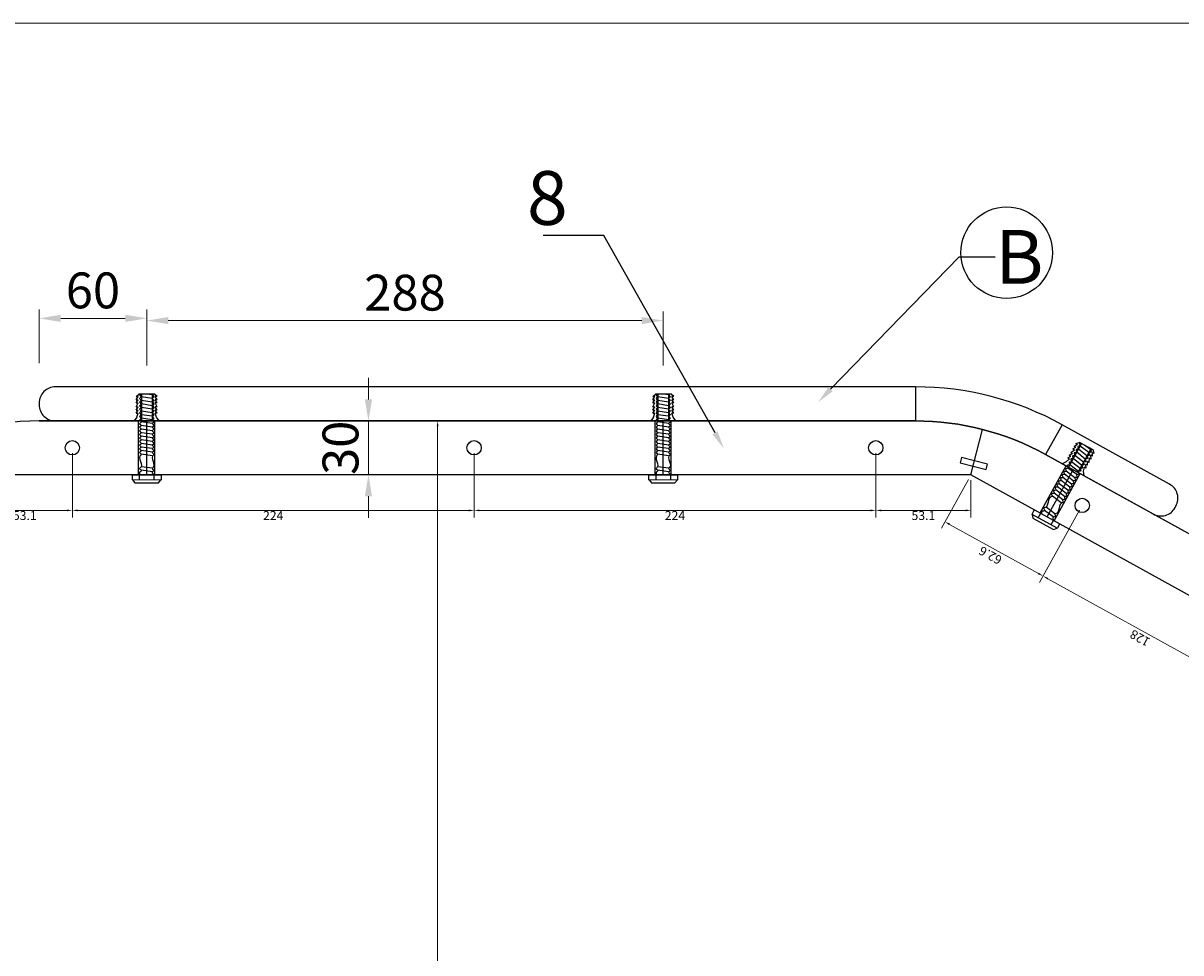
# Model space of a CAD drawing. Units: millimetres. Extents: x 6298 to 18401, y -18008 to -5298.
# Drawn here: x 10124 to 10769, y -15258 to -14739 of the extents above; entities that cross this region are included whole.
import ezdxf
from ezdxf import colors
from ezdxf.entities.mleader import LeaderData, LeaderLine
from ezdxf.math import Vec2, Vec3

# ---------------------------------------------------------------- set-up
doc = ezdxf.new("R2010")
doc.units = ezdxf.units.MM
doc.linetypes.add('ACAD_ISO03W100', pattern=[30, 12, -18])
doc.layers.add('打印框', color=1, linetype='Continuous', lineweight=13)
doc.layers.add('轮廓线', color=7, linetype='Continuous', lineweight=25)
doc.styles.get("Standard").update_dxf_attribs({"font": 'txt.shx', "width": 0.5})
doc.styles.add('宋体', font='txt', dxfattribs={"width": 0.6})
doc.dimstyles.new('5', dxfattribs={"dimtxt": 5, "dimasz": 3, "dimexe": 4, "dimexo": 3, "dimgap": 1, "dimtad": 2, "dimdec": 1, "dimdsep": 46, "dimtxsty": 'Standard', "dimcen": 12, "dimclrd": 6, "dimclre": 6, "dimclrt": 4, "dimadec": 1, "dimazin": 0, "dimtfac": 1, "dimtdec": 1, "dimtmove": 0, "dimatfit": 2, "dimfxl": 50, "dimlwd": 13, "dimlwe": 13, "dimarcsym": 0})
doc.dimstyles.new('ISO-20', dxfattribs={"dimtxt": 20, "dimasz": 12, "dimexe": 5, "dimexo": 5, "dimgap": 3, "dimtad": 2, "dimdec": 0, "dimdsep": 46, "dimtxsty": 'Standard', "dimcen": 12, "dimclrd": 6, "dimclre": 6, "dimclrt": 4, "dimadec": 1, "dimazin": 0, "dimtfac": 1, "dimtdec": 0, "dimtix": 1, "dimtmove": 0, "dimatfit": 2, "dimfxl": 25, "dimfxlon": 1, "dimlwd": 13, "dimlwe": 9, "dimarcsym": 0})

# ---------------------------------------------------------------- blocks, each defined once
blk = doc.blocks.new('*D59')
at = {"layer": 'Defpoints', "color": 0, "lineweight": 13, "transparency": 16777216}
for p in [(10386.77, -14961.06), (10316.09, -14991.06), (10386.77, -14991.06)]:
    blk.add_point(p, dxfattribs=at)
at = {"layer": '轮廓线', "color": 6, "lineweight": 13, "transparency": 16777216}
for p, q in [((10316.09, -14949.06), (10316.09, -14937.06)), ((10316.09, -14961.06), (10316.09, -14991.06)), ((10316.09, -15003.06), (10316.09, -15015.06))]:
    blk.add_line(p, q, dxfattribs=at)
at = {"layer": '轮廓线', "color": 6, "lineweight": 9, "transparency": 16777216}
for p, q in [((10341.09, -14961.06), (10311.09, -14961.06)), ((10341.09, -14991.06), (10311.09, -14991.06))]:
    blk.add_line(p, q, dxfattribs=at)
at = {"layer": '轮廓线', "color": 6, "lineweight": 13, "transparency": 16777216}
for points in [[(10314.09, -14949.06), (10318.09, -14949.06), (10316.09, -14961.06)], [(10314.09, -15003.06), (10318.09, -15003.06), (10316.09, -14991.06)]]:
    blk.add_solid(points, dxfattribs=at)
at = {"layer": '轮廓线', "color": 4, "transparency": 16777216, "insert": (10303.09, -14976.06), "char_height": 20, "attachment_point": 5, "rotation": 90}
blk.add_mtext('30', dxfattribs=at)
blk = doc.blocks.new('03')
for p, q in [((-28684.85, -4629.49), (-28683.35, -4628.04)), ((-28674.6, -4628.04), (-28683.35, -4628.04)), ((-28675.6, -4628.04), (-28682.35, -4628.04)), ((-28681.98, -4628.04), (-28681.98, -4643.06)), ((-28675.98, -4628.04), (-28675.98, -4643.06)), ((-28673.1, -4629.49), (-28674.6, -4628.04)), ((-28684.85, -4629.49), (-28683.73, -4629.49)), ((-28684.85, -4629.49), (-28683.73, -4629.49)), ((-28684.85, -4631.24), (-28683.73, -4629.49)), ((-28684.85, -4632.99), (-28683.73, -4631.24)), ((-28684.85, -4631.24), (-28683.73, -4631.24)), ((-28684.85, -4635.24), (-28683.73, -4632.99)), ((-28684.85, -4632.99), (-28683.73, -4632.99)), ((-28684.85, -4632.99), (-28683.73, -4632.99)), ((-28673.1, -4629.49), (-28674.23, -4629.49)), ((-28673.1, -4629.49), (-28674.23, -4629.49)), ((-28673.1, -4631.24), (-28674.23, -4629.49)), ((-28673.1, -4631.24), (-28674.23, -4631.24)), ((-28673.1, -4632.99), (-28674.23, -4631.24)), ((-28673.1, -4635.24), (-28674.23, -4632.99)), ((-28673.1, -4632.99), (-28674.23, -4632.99)), ((-28673.1, -4632.99), (-28674.23, -4632.99)), ((-28684.48, -4640.99), (-28685.98, -4643.06)), ((-28684.85, -4635.24), (-28683.73, -4635.24)), ((-28684.85, -4636.99), (-28683.73, -4635.24)), ((-28684.85, -4638.74), (-28683.73, -4636.99)), ((-28684.85, -4636.99), (-28683.73, -4636.99)), ((-28684.85, -4638.74), (-28683.73, -4638.74)), ((-28684.48, -4640.99), (-28683.73, -4638.74)), ((-28673.1, -4635.24), (-28674.23, -4635.24)), ((-28673.1, -4636.99), (-28674.23, -4635.24)), ((-28673.1, -4638.74), (-28674.23, -4636.99)), ((-28673.1, -4636.99), (-28674.23, -4636.99)), ((-28673.1, -4638.74), (-28674.23, -4638.74)), ((-28673.48, -4640.99), (-28674.23, -4638.74)), ((-28671.98, -4643.06), (-28673.48, -4640.99)), ((-28685.98, -4643.06), (-28671.98, -4643.06))]:
    blk.add_line(p, q)
at = {"linetype": 'ACAD_ISO03W100', "ltscale": 0.05}
for p, q in [((-28682.35, -4628.04), (-28682.35, -4643.06)), ((-28675.6, -4628.04), (-28675.6, -4643.06))]:
    blk.add_line(p, q, dxfattribs=at)
blk = doc.blocks.new('*D226')
at = {"layer": 'Defpoints', "color": 0, "lineweight": 13, "transparency": 16777216}
for p in [(10192.46, -14903.84), (10132.47, -14952.27), (10192.46, -14961.06)]:
    blk.add_point(p, dxfattribs=at)
at = {"layer": '轮廓线', "color": 6, "lineweight": 9, "transparency": 16777216}
for p, q in [((10132.47, -14928.84), (10132.47, -14898.84)), ((10192.46, -14928.84), (10192.46, -14898.84))]:
    blk.add_line(p, q, dxfattribs=at)
at = {"layer": '轮廓线', "color": 6, "lineweight": 13, "transparency": 16777216}
blk.add_line((10144.47, -14903.84), (10180.46, -14903.84), dxfattribs=at)
for points in [[(10144.47, -14901.84), (10144.47, -14905.84), (10132.47, -14903.84)], [(10180.46, -14901.84), (10180.46, -14905.84), (10192.46, -14903.84)]]:
    blk.add_solid(points, dxfattribs=at)
at = {"layer": '轮廓线', "color": 4, "transparency": 16777216, "insert": (10162.46, -14890.84), "char_height": 20, "attachment_point": 5}
blk.add_mtext('60', dxfattribs=at)
blk = doc.blocks.new('*D227')
at = {"layer": 'Defpoints', "color": 0, "lineweight": 13, "transparency": 16777216}
for p in [(10480.46, -14905.09), (10192.46, -14961.06), (10480.46, -14961.06)]:
    blk.add_point(p, dxfattribs=at)
at = {"layer": '轮廓线', "color": 6, "lineweight": 9, "transparency": 16777216}
for p, q in [((10192.46, -14930.09), (10192.46, -14900.09)), ((10480.46, -14930.09), (10480.46, -14900.09))]:
    blk.add_line(p, q, dxfattribs=at)
at = {"layer": '轮廓线', "color": 6, "lineweight": 13, "transparency": 16777216}
blk.add_line((10204.46, -14905.09), (10468.46, -14905.09), dxfattribs=at)
for points in [[(10204.46, -14903.09), (10204.46, -14907.09), (10192.46, -14905.09)], [(10468.46, -14903.09), (10468.46, -14907.09), (10480.46, -14905.09)]]:
    blk.add_solid(points, dxfattribs=at)
at = {"layer": '轮廓线', "color": 4, "transparency": 16777216, "insert": (10336.46, -14892.09), "char_height": 20, "attachment_point": 5}
blk.add_mtext('288', dxfattribs=at)
blk = doc.blocks.new('*D231')
at = {"layer": 'Defpoints', "color": 0, "lineweight": 13, "transparency": 16777216}
for p in [(10150.99, -14976.06), (10097.93, -14991.06), (10150.99, -15010.98)]:
    blk.add_point(p, dxfattribs=at)
at = {"layer": '轮廓线', "color": 6, "lineweight": 13, "transparency": 16777216}
for p, q in [((10150.99, -14979.06), (10150.99, -15014.98)), ((10097.93, -14994.06), (10097.93, -15014.98)), ((10100.93, -15010.98), (10147.99, -15010.98))]:
    blk.add_line(p, q, dxfattribs=at)
for points in [[(10100.93, -15010.48), (10100.93, -15011.48), (10097.93, -15010.98)], [(10147.99, -15010.48), (10147.99, -15011.48), (10150.99, -15010.98)]]:
    blk.add_solid(points, dxfattribs=at)
at = {"layer": '轮廓线', "color": 4, "transparency": 16777216, "insert": (10124.46, -15014.48), "char_height": 5, "attachment_point": 5}
blk.add_mtext('53.1', dxfattribs=at)
blk = doc.blocks.new('*D232')
at = {"layer": 'Defpoints', "color": 0, "lineweight": 13, "transparency": 16777216}
for p in [(10150.99, -14976.06), (10374.99, -14976.06), (10374.99, -15010.98)]:
    blk.add_point(p, dxfattribs=at)
at = {"layer": '轮廓线', "color": 6, "lineweight": 13, "transparency": 16777216}
for p, q in [((10150.99, -14979.06), (10150.99, -15014.98)), ((10374.99, -14979.06), (10374.99, -15014.98)), ((10153.99, -15010.98), (10371.99, -15010.98))]:
    blk.add_line(p, q, dxfattribs=at)
for points in [[(10153.99, -15010.48), (10153.99, -15011.48), (10150.99, -15010.98)], [(10371.99, -15010.48), (10371.99, -15011.48), (10374.99, -15010.98)]]:
    blk.add_solid(points, dxfattribs=at)
at = {"layer": '轮廓线', "color": 4, "transparency": 16777216, "insert": (10262.99, -15014.48), "char_height": 5, "attachment_point": 5}
blk.add_mtext('224', dxfattribs=at)
blk = doc.blocks.new('*D233')
at = {"layer": 'Defpoints', "color": 0, "lineweight": 13, "transparency": 16777216}
for p in [(10374.99, -14976.06), (10598.99, -14976.06), (10598.99, -15010.98)]:
    blk.add_point(p, dxfattribs=at)
at = {"layer": '轮廓线', "color": 6, "lineweight": 13, "transparency": 16777216}
for p, q in [((10374.99, -14979.06), (10374.99, -15014.98)), ((10598.99, -14979.06), (10598.99, -15014.98)), ((10377.99, -15010.98), (10595.99, -15010.98))]:
    blk.add_line(p, q, dxfattribs=at)
for points in [[(10377.99, -15010.48), (10377.99, -15011.48), (10374.99, -15010.98)], [(10595.99, -15010.48), (10595.99, -15011.48), (10598.99, -15010.98)]]:
    blk.add_solid(points, dxfattribs=at)
at = {"layer": '轮廓线', "color": 4, "transparency": 16777216, "insert": (10486.99, -15014.48), "char_height": 5, "attachment_point": 5}
blk.add_mtext('224', dxfattribs=at)
blk = doc.blocks.new('*D234')
at = {"layer": 'Defpoints', "color": 0, "lineweight": 13, "transparency": 16777216}
for p in [(10598.99, -14976.06), (10652.05, -14991.06), (10652.05, -15010.98)]:
    blk.add_point(p, dxfattribs=at)
at = {"layer": '轮廓线', "color": 6, "lineweight": 13, "transparency": 16777216}
for p, q in [((10598.99, -14979.06), (10598.99, -15014.98)), ((10652.05, -14994.06), (10652.05, -15014.98)), ((10601.99, -15010.98), (10649.05, -15010.98))]:
    blk.add_line(p, q, dxfattribs=at)
for points in [[(10601.99, -15010.48), (10601.99, -15011.48), (10598.99, -15010.98)], [(10649.05, -15010.48), (10649.05, -15011.48), (10652.05, -15010.98)]]:
    blk.add_solid(points, dxfattribs=at)
at = {"layer": '轮廓线', "color": 4, "transparency": 16777216, "insert": (10625.52, -15014.48), "char_height": 5, "attachment_point": 5}
blk.add_mtext('53.1', dxfattribs=at)
blk = doc.blocks.new('*D68')
at = {"layer": 'Defpoints', "color": 0, "lineweight": 13, "transparency": 16777216}
for p in [(10714.07, -15008.23), (10692.28, -15047.62), (10826.07, -15070.19)]:
    blk.add_point(p, dxfattribs=at)
at = {"layer": '轮廓线', "color": 6, "lineweight": 13, "transparency": 16777216}
for p, q in [((10712.61, -15010.85), (10690.34, -15051.12)), ((10801.66, -15108.13), (10694.9, -15049.07)), ((10824.62, -15072.82), (10802.35, -15113.08))]:
    blk.add_line(p, q, dxfattribs=at)
for points in [[(10694.66, -15049.51), (10695.14, -15048.63), (10692.28, -15047.62)], [(10801.41, -15108.56), (10801.9, -15107.69), (10804.28, -15109.58)]]:
    blk.add_solid(points, dxfattribs=at)
at = {"layer": '轮廓线', "color": 4, "transparency": 16777216, "insert": (10746.59, -15081.66), "char_height": 5, "attachment_point": 5, "rotation": 151.04886}
blk.add_mtext('128', dxfattribs=at)
blk = doc.blocks.new('*D69')
at = {"layer": 'Defpoints', "color": 0, "lineweight": 13, "transparency": 16777216}
for p in [(10652.05, -14991.06), (10714.07, -15008.23), (10637.52, -15017.32)]:
    blk.add_point(p, dxfattribs=at)
at = {"layer": '轮廓线', "color": 6, "lineweight": 13, "transparency": 16777216}
for p, q in [((10650.59, -14993.69), (10635.58, -15020.83)), ((10712.61, -15010.85), (10690.34, -15051.12)), ((10689.65, -15046.16), (10640.14, -15018.78))]:
    blk.add_line(p, q, dxfattribs=at)
for points in [[(10639.9, -15019.21), (10640.39, -15018.34), (10637.52, -15017.32)], [(10689.41, -15046.6), (10689.89, -15045.73), (10692.28, -15047.62)]]:
    blk.add_solid(points, dxfattribs=at)
at = {"layer": '轮廓线', "color": 4, "transparency": 16777216, "insert": (10663.2, -15035.53), "char_height": 5, "attachment_point": 5, "rotation": 151.04886}
blk.add_mtext('62.6', dxfattribs=at)
blk = doc.blocks.new('*D84')
at = {"layer": 'Defpoints', "color": 0, "lineweight": 13, "transparency": 16777216}
for p in [(10184.93, -14961.06), (10354.65, -14961.06), (10184.93, -15756.04)]:
    blk.add_point(p, dxfattribs=at)
at = {"layer": '轮廓线', "color": 6, "lineweight": 13, "transparency": 16777216}
for p, q in [((10187.93, -14961.06), (10358.65, -14961.06)), ((10354.65, -15753.04), (10354.65, -14964.06)), ((10187.93, -15756.04), (10358.65, -15756.04))]:
    blk.add_line(p, q, dxfattribs=at)
for points in [[(10354.15, -14964.06), (10355.15, -14964.06), (10354.65, -14961.06)], [(10354.15, -15753.04), (10355.15, -15753.04), (10354.65, -15756.04)]]:
    blk.add_solid(points, dxfattribs=at)
at = {"layer": '轮廓线', "color": 4, "transparency": 16777216, "insert": (10358.15, -15358.55), "char_height": 5, "attachment_point": 5, "rotation": 90}
blk.add_mtext('795', dxfattribs=at)

msp = doc.modelspace()

# ---------------------------------------------------------------- linework, layer by layer
at = {"color": 8}
for p, q in [((10195.95, -14946.05), (10188.97, -14946.05)), ((10195.47, -14948.5), (10189.45, -14947.62)), ((10195.46, -14950.56), (10189.46, -14949.59)), ((10195.47, -14946.49), (10192.33, -14946.05)), ((10483.95, -14946.05), (10476.97, -14946.05)), ((10483.47, -14948.5), (10477.45, -14947.62)), ((10483.46, -14950.56), (10477.46, -14949.59)), ((10483.47, -14946.49), (10480.33, -14946.05)), ((10195.47, -14952.6), (10189.46, -14951.6)), ((10195.47, -14954.51), (10189.46, -14953.6)), ((10195.46, -14956.59), (10189.46, -14955.6)), ((10483.47, -14952.6), (10477.46, -14951.6)), ((10483.47, -14954.51), (10477.46, -14953.6)), ((10483.46, -14956.59), (10477.46, -14955.6)), ((10195.48, -14958.48), (10189.46, -14957.61)), ((10195.48, -14960.49), (10189.46, -14959.61)), ((10195.48, -14962.49), (10189.46, -14961.62)), ((10483.48, -14958.48), (10477.46, -14957.61)), ((10483.48, -14960.49), (10477.46, -14959.61)), ((10483.48, -14962.49), (10477.46, -14961.62)), ((10195.48, -14964.5), (10189.46, -14963.62)), ((10195.48, -14966.5), (10189.46, -14965.62)), ((10195.48, -14968.5), (10189.46, -14967.62)), ((10483.48, -14964.5), (10477.46, -14963.62)), ((10483.48, -14966.5), (10477.46, -14965.62)), ((10483.48, -14968.5), (10477.46, -14967.62)), ((10195.48, -14970.5), (10189.46, -14969.62)), ((10195.48, -14972.5), (10189.46, -14971.62)), ((10195.48, -14974.5), (10189.46, -14973.62)), ((10195.48, -14976.5), (10189.46, -14975.62)), ((10483.48, -14970.5), (10477.46, -14969.62)), ((10483.48, -14972.5), (10477.46, -14971.62)), ((10483.48, -14974.5), (10477.46, -14973.62)), ((10483.48, -14976.5), (10477.46, -14975.62)), ((10717.75, -14978.76), (10712.91, -14975.09)), ((10719.35, -14976.86), (10713.25, -14973.48)), ((10718.72, -14977.01), (10716.18, -14975.1)), ((10195.48, -14978.5), (10189.46, -14977.62)), ((10195.48, -14980.5), (10189.46, -14979.62)), ((10483.48, -14978.5), (10477.46, -14977.62)), ((10483.48, -14980.5), (10477.46, -14979.62)), ((10713.83, -14985.84), (10709.05, -14982.07)), ((10714.84, -14984.03), (10710.02, -14980.32)), ((10715.76, -14982.36), (10710.99, -14978.57)), ((10716.74, -14980.56), (10711.96, -14976.81)), ((10195.48, -14987.5), (10189.46, -14986.62)), ((10195.48, -14989.5), (10189.46, -14988.62)), ((10483.48, -14987.5), (10477.46, -14986.62)), ((10483.48, -14989.5), (10477.46, -14988.62)), ((10710.99, -14991.02), (10706.14, -14987.33)), ((10711.96, -14989.26), (10707.11, -14985.58)), ((10712.93, -14987.51), (10708.08, -14983.82)), ((10188.45, -14989.71), (10188.45, -14991.05)), ((10196.47, -14990.69), (10196.47, -14991.05)), ((10476.45, -14989.71), (10476.45, -14991.05)), ((10484.47, -14990.69), (10484.47, -14991.05)), ((10707.11, -14998.02), (10702.26, -14994.34)), ((10708.08, -14996.27), (10703.23, -14992.59)), ((10709.05, -14994.52), (10704.2, -14990.84)), ((10710.01, -14992.77), (10705.17, -14989.09)), ((10703.24, -15005.02), (10698.39, -15001.34)), ((10704.21, -15003.27), (10699.36, -14999.59)), ((10705.17, -15001.52), (10700.33, -14997.84)), ((10706.14, -14999.77), (10701.3, -14996.09)), ((10702.27, -15006.77), (10697.42, -15003.09)), ((10691.66, -15011.43), (10691.01, -15012.6)), ((10697.91, -15014.65), (10693.07, -15010.97)), ((10698.88, -15012.9), (10694.03, -15009.22)), ((10698.2, -15016.17), (10698.02, -15016.48))]:
    msp.add_line(p, q, dxfattribs=at)
at = {"color": 8, "linetype": 'ByBlock'}
for p, q in [((10187.96, -14991.05), (10187.96, -14961.06)), ((10192.46, -14991.05), (10192.46, -14961.06)), ((10196.96, -14991.05), (10196.96, -14961.06)), ((10475.96, -14991.05), (10475.96, -14961.06)), ((10480.46, -14991.05), (10480.46, -14961.06)), ((10484.96, -14991.05), (10484.96, -14961.06)), ((10690.58, -15012.37), (10705.1, -14986.13)), ((10694.52, -15014.54), (10709.03, -14988.3)), ((10698.46, -15016.72), (10712.97, -14990.48))]:
    msp.add_line(p, q, dxfattribs=at)
at = {"color": 8}
for points in [[(10184.55, -14993.96), (10185.91, -14995.55), (10199.01, -14995.55), (10200.37, -14993.96), (10184.62, -14994.02, -0.279266), (10184.46, -14993.75), (10184.46, -14991.35, -0.414214), (10184.76, -14991.05), (10200.16, -14991.05, -0.414214), (10200.46, -14991.35), (10200.46, -14993.75, -0.279266), (10200.3, -14994.02)], [(10472.55, -14993.96), (10473.91, -14995.55), (10487.01, -14995.55), (10488.37, -14993.96), (10472.62, -14994.02, -0.279266), (10472.46, -14993.75), (10472.46, -14991.35, -0.414214), (10472.76, -14991.05), (10488.16, -14991.05, -0.414214), (10488.46, -14991.35), (10488.46, -14993.75, -0.279266), (10488.3, -14994.02)], [(10686.18, -15013.26), (10686.61, -15015.31), (10698.07, -15021.65), (10700.03, -15020.92), (10686.22, -15013.34, -0.279266), (10686.21, -15013.03), (10687.37, -15010.93, -0.414214), (10687.78, -15010.82), (10701.26, -15018.27, -0.414214), (10701.37, -15018.68), (10700.21, -15020.78, -0.279266), (10699.94, -15020.93)]]:
    msp.add_lwpolyline(points, format="xyb", dxfattribs=at)
for points in [[(10188.45, -14994), (10188.46, -14991.05)], [(10196.47, -14991.05), (10196.47, -14993.98)], [(10476.45, -14994), (10476.46, -14991.05)], [(10484.47, -14991.05), (10484.47, -14993.98)], [(10689.58, -15015.19), (10691.01, -15012.61)], [(10698.02, -15016.48), (10696.61, -15019.04)]]:
    msp.add_lwpolyline(points, dxfattribs=at)
for points, knots in [([(10188.97, -14946.05), (10188.72, -14946.22), (10187.95, -14946.73), (10190.46, -14947.56), (10187.46, -14948.56), (10190.46, -14949.57), (10187.46, -14950.57), (10190.46, -14951.57), (10187.46, -14952.57), (10190.46, -14953.57), (10187.46, -14954.57), (10190.46, -14955.58), (10187.46, -14956.58), (10190.46, -14957.58), (10187.45, -14958.58), (10190.46, -14959.59), (10187.45, -14960.59), (10190.46, -14961.59), (10187.45, -14962.59), (10190.46, -14963.6), (10187.45, -14964.6), (10190.46, -14965.6), (10187.45, -14966.61), (10190.46, -14967.61), (10187.45, -14968.62), (10190.46, -14969.62), (10187.45, -14970.63), (10190.46, -14971.63), (10187.45, -14972.63), (10190.46, -14973.64), (10187.45, -14974.64), (10190.46, -14975.65), (10187.45, -14976.66), (10190.47, -14977.66), (10187.45, -14978.67), (10190.46, -14979.67), (10187.45, -14980.68), (10190.45, -14986.68), (10187.5, -14987.71), (10190.26, -14988.62), (10188.89, -14989.53), (10188.45, -14989.71)], [4.933797, 4.933797, 4.933797, 4.933797, 5.658688, 7.073819, 8.489408, 9.904998, 11.321046, 12.737094, 14.153602, 15.570109, 16.987075, 18.404042, 19.821468, 21.238894, 22.656779, 24.074664, 25.493009, 26.911354, 28.330159, 29.748964, 31.168229, 32.587494, 34.007219, 35.426943, 36.847129, 38.267314, 39.687959, 41.108605, 42.529711, 43.950817, 45.372383, 46.79395, 48.215978, 49.638005, 51.060494, 52.482982, 53.905932, 55.328882, 56.752293, 58.175704, 59.599576, 59.599576, 59.599576, 59.599576]), ([(10195.95, -14946.05), (10195.7, -14946.22), (10194.97, -14946.72), (10197.46, -14947.55), (10194.46, -14948.55), (10197.46, -14949.55), (10194.46, -14950.55), (10197.46, -14951.56), (10194.46, -14952.56), (10197.46, -14953.56), (10194.46, -14954.56), (10197.46, -14955.56), (10194.46, -14956.56), (10197.46, -14957.57), (10194.46, -14958.57), (10197.46, -14959.57), (10194.46, -14960.57), (10197.47, -14961.58), (10194.46, -14962.58), (10197.47, -14963.58), (10194.46, -14964.59), (10197.47, -14965.59), (10194.46, -14966.59), (10197.47, -14967.6), (10194.46, -14968.6), (10197.47, -14969.61), (10194.46, -14970.61), (10197.47, -14971.61), (10194.45, -14972.62), (10197.47, -14973.62), (10194.45, -14974.63), (10197.47, -14975.63), (10194.45, -14976.64), (10197.47, -14977.64), (10194.45, -14978.65), (10197.47, -14979.66), (10194.45, -14980.66), (10197.47, -14986.67), (10194.47, -14987.67), (10197.42, -14988.7), (10194.66, -14989.61), (10196.03, -14990.52), (10196.47, -14990.69)], [3.536701, 3.536701, 3.536701, 3.536701, 4.243558, 5.658688, 7.073819, 8.489408, 9.904998, 11.321046, 12.737094, 14.153602, 15.570109, 16.987075, 18.404042, 19.821468, 21.238894, 22.656779, 24.074664, 25.493009, 26.911354, 28.330159, 29.748964, 31.168229, 32.587494, 34.007219, 35.426943, 36.847129, 38.267314, 39.687959, 41.108605, 42.529711, 43.950817, 45.372383, 46.79395, 48.215978, 49.638005, 51.060494, 52.482982, 53.905932, 55.328882, 56.752293, 58.175704, 59.599576, 59.599576, 59.599576, 59.599576]), ([(10476.97, -14946.05), (10476.72, -14946.22), (10475.95, -14946.73), (10478.46, -14947.56), (10475.46, -14948.56), (10478.46, -14949.57), (10475.46, -14950.57), (10478.46, -14951.57), (10475.46, -14952.57), (10478.46, -14953.57), (10475.46, -14954.57), (10478.46, -14955.58), (10475.46, -14956.58), (10478.46, -14957.58), (10475.45, -14958.58), (10478.46, -14959.59), (10475.45, -14960.59), (10478.46, -14961.59), (10475.45, -14962.59), (10478.46, -14963.6), (10475.45, -14964.6), (10478.46, -14965.6), (10475.45, -14966.61), (10478.46, -14967.61), (10475.45, -14968.62), (10478.46, -14969.62), (10475.45, -14970.63), (10478.46, -14971.63), (10475.45, -14972.63), (10478.46, -14973.64), (10475.45, -14974.64), (10478.46, -14975.65), (10475.45, -14976.66), (10478.47, -14977.66), (10475.45, -14978.67), (10478.46, -14979.67), (10475.45, -14980.68), (10478.45, -14986.68), (10475.5, -14987.71), (10478.26, -14988.62), (10476.89, -14989.53), (10476.45, -14989.71)], [4.933797, 4.933797, 4.933797, 4.933797, 5.658688, 7.073819, 8.489408, 9.904998, 11.321046, 12.737094, 14.153602, 15.570109, 16.987075, 18.404042, 19.821468, 21.238894, 22.656779, 24.074664, 25.493009, 26.911354, 28.330159, 29.748964, 31.168229, 32.587494, 34.007219, 35.426943, 36.847129, 38.267314, 39.687959, 41.108605, 42.529711, 43.950817, 45.372383, 46.79395, 48.215978, 49.638005, 51.060494, 52.482982, 53.905932, 55.328882, 56.752293, 58.175704, 59.599576, 59.599576, 59.599576, 59.599576]), ([(10483.95, -14946.05), (10483.7, -14946.22), (10482.97, -14946.72), (10485.46, -14947.55), (10482.46, -14948.55), (10485.46, -14949.55), (10482.46, -14950.55), (10485.46, -14951.56), (10482.46, -14952.56), (10485.46, -14953.56), (10482.46, -14954.56), (10485.46, -14955.56), (10482.46, -14956.56), (10485.46, -14957.57), (10482.46, -14958.57), (10485.46, -14959.57), (10482.46, -14960.57), (10485.47, -14961.58), (10482.46, -14962.58), (10485.47, -14963.58), (10482.46, -14964.59), (10485.47, -14965.59), (10482.46, -14966.59), (10485.47, -14967.6), (10482.46, -14968.6), (10485.47, -14969.61), (10482.46, -14970.61), (10485.47, -14971.61), (10482.45, -14972.62), (10485.47, -14973.62), (10482.45, -14974.63), (10485.47, -14975.63), (10482.45, -14976.64), (10485.47, -14977.64), (10482.45, -14978.65), (10485.47, -14979.66), (10482.45, -14980.66), (10485.47, -14986.67), (10482.47, -14987.67), (10485.42, -14988.7), (10482.66, -14989.61), (10484.03, -14990.52), (10484.47, -14990.69)], [3.536701, 3.536701, 3.536701, 3.536701, 4.243558, 5.658688, 7.073819, 8.489408, 9.904998, 11.321046, 12.737094, 14.153602, 15.570109, 16.987075, 18.404042, 19.821468, 21.238894, 22.656779, 24.074664, 25.493009, 26.911354, 28.330159, 29.748964, 31.168229, 32.587494, 34.007219, 35.426943, 36.847129, 38.267314, 39.687959, 41.108605, 42.529711, 43.950817, 45.372383, 46.79395, 48.215978, 49.638005, 51.060494, 52.482982, 53.905932, 55.328882, 56.752293, 58.175704, 59.599576, 59.599576, 59.599576, 59.599576]), ([(10713.25, -14973.48), (10712.94, -14973.51), (10712.03, -14973.57), (10713.82, -14975.52), (10710.71, -14974.95), (10712.85, -14977.28), (10709.74, -14976.7), (10711.88, -14979.03), (10708.77, -14978.45), (10710.91, -14980.78), (10707.8, -14980.2), (10709.94, -14982.53), (10706.83, -14981.96), (10708.97, -14984.29), (10705.85, -14983.71), (10708, -14986.04), (10704.88, -14985.46), (10707.03, -14987.8), (10703.91, -14987.22), (10706.06, -14989.55), (10702.94, -14988.98), (10705.09, -14991.31), (10701.97, -14990.73), (10704.12, -14993.07), (10700.99, -14992.49), (10703.14, -14994.83), (10700.02, -14994.25), (10702.17, -14996.58), (10699.05, -14996), (10701.2, -14998.34), (10698.07, -14997.76), (10700.23, -15000.1), (10697.1, -14999.52), (10699.25, -15001.86), (10696.13, -15001.28), (10698.28, -15003.62), (10695.16, -15003.04), (10694.88, -15009.75), (10691.8, -15009.22), (10693.77, -15011.36), (10692.13, -15011.48), (10691.66, -15011.43)], [4.933797, 4.933797, 4.933797, 4.933797, 5.658688, 7.073819, 8.489408, 9.904998, 11.321046, 12.737094, 14.153602, 15.570109, 16.987075, 18.404042, 19.821468, 21.238894, 22.656779, 24.074664, 25.493009, 26.911354, 28.330159, 29.748964, 31.168229, 32.587494, 34.007219, 35.426943, 36.847129, 38.267314, 39.687959, 41.108605, 42.529711, 43.950817, 45.372383, 46.79395, 48.215978, 49.638005, 51.060494, 52.482982, 53.905932, 55.328882, 56.752293, 58.175704, 59.599576, 59.599576, 59.599576, 59.599576]), ([(10719.35, -14976.86), (10719.05, -14976.88), (10718.17, -14976.97), (10719.95, -14978.9), (10716.84, -14978.32), (10718.98, -14980.65), (10715.87, -14980.08), (10718.01, -14982.41), (10714.9, -14981.83), (10717.04, -14984.16), (10713.93, -14983.58), (10716.07, -14985.91), (10712.96, -14985.33), (10715.11, -14987.67), (10711.99, -14987.09), (10714.14, -14989.42), (10711.02, -14988.84), (10713.17, -14991.18), (10710.05, -14990.6), (10712.19, -14992.93), (10709.08, -14992.35), (10711.22, -14994.69), (10708.1, -14994.11), (10710.25, -14996.45), (10707.13, -14995.87), (10709.28, -14998.2), (10706.16, -14997.62), (10708.31, -14999.96), (10705.19, -14999.38), (10707.34, -15001.72), (10704.21, -15001.14), (10706.36, -15003.48), (10703.24, -15002.9), (10705.39, -15005.24), (10702.27, -15004.66), (10704.42, -15007), (10701.29, -15006.42), (10701.02, -15013.13), (10697.91, -15012.56), (10699.99, -15014.89), (10697.14, -15014.35), (10697.9, -15015.8), (10698.2, -15016.17)], [3.536701, 3.536701, 3.536701, 3.536701, 4.243558, 5.658688, 7.073819, 8.489408, 9.904998, 11.321046, 12.737094, 14.153602, 15.570109, 16.987075, 18.404042, 19.821468, 21.238894, 22.656779, 24.074664, 25.493009, 26.911354, 28.330159, 29.748964, 31.168229, 32.587494, 34.007219, 35.426943, 36.847129, 38.267314, 39.687959, 41.108605, 42.529711, 43.950817, 45.372383, 46.79395, 48.215978, 49.638005, 51.060494, 52.482982, 53.905932, 55.328882, 56.752293, 58.175704, 59.599576, 59.599576, 59.599576, 59.599576])]:
    msp.add_open_spline(points, degree=3, knots=knots, dxfattribs=at)
at = {"layer": '打印框', "color": 1, "linetype": 'ByBlock', "lineweight": 13}
msp.add_lwpolyline([(9542.33, -16748.15), (12412.33, -16748.15), (12412.33, -14739.15), (9542.33, -14739.15)], close=True, dxfattribs=at)
at = {"layer": '轮廓线'}
for p, q in [((10621.07, -14942.06), (10621.07, -14961.06)), ((10652.05, -14991.06), (10658.56, -14965.83)), ((10702.87, -14963.18), (10693.68, -14979.81)), ((10652.05, -14991.06), (10097.93, -14991.06)), ((10985.57, -15175.57), (10652.05, -14991.06))]:
    msp.add_line(p, q, dxfattribs=at)
at = {"layer": '轮廓线', "linetype": 'ByBlock'}
for p, q in [((10132.47, -14961.06), (10621.07, -14961.06)), ((10693.68, -14979.81), (10971.08, -15133.27))]:
    msp.add_line(p, q, dxfattribs=at)
at = {"layer": '轮廓线'}
for points in [[(10621.07, -14942.06), (10141.47, -14942.06, 0.414214), (10132.47, -14951.06), (10132.47, -14952.06, 0.414214), (10141.47, -14961.06), (10621.07, -14961.06, -0.126999), (10693.68, -14979.81), (10753.62, -15012.97, 0.414214), (10765.85, -15009.45), (10766.33, -15008.57, 0.414214), (10762.81, -14996.34), (10702.87, -14963.18, 0.126999)], [(11048.47, -15264.52, 0.27286), (10971.08, -15133.27), (10693.68, -14979.81, 0.126999), (10621.07, -14961.06), (10132.47, -14961.06, 0.141049), (10052.73, -14984.01), (9837.68, -15118.99, 0.258086), (9767.42, -15246.04), (9767.42, -15434.42, 0.18326), (9805.14, -15533.89), (9957.5, -15705.86, 0.215449), (10070.23, -15756.39), (10299.62, -15755.69, 0.118985), (10368, -15738.96), (10755.03, -15539.08, -0.11975), (10823.86, -15522.35), (10898.47, -15522.35, 0.414214), (11048.47, -15372.35)]]:
    msp.add_lwpolyline(points, format="xyb", close=True, dxfattribs=at)
msp.add_lwpolyline([(10660.56, -14988.1), (10661.31, -14985.19), (10646.78, -14981.44), (10646.03, -14984.35)], close=True, dxfattribs=at)
for centre, radius in [((10671.93, -14867.21), 25.53), ((10150.99, -14976.06), 4), ((10374.99, -14976.06), 4), ((10598.99, -14976.06), 4), ((10714.07, -15008.23), 4)]:
    msp.add_circle(centre, radius, dxfattribs=at)
at = {"layer": '轮廓线', "linetype": 'ByBlock'}
msp.add_arc((10132.47, -15111.06), 150, 90, 122.11419, dxfattribs=at)

# ---------------------------------------------------------------- block references
at = {"color": 8}
for p in [(38871.43, -10318.01), (39159.43, -10318.01)]:
    msp.add_blockref('03', p, dxfattribs=at)
at = {"color": 8, "rotation": 331.0488604259355}
msp.add_blockref('03', (38051.61, -24807.92), dxfattribs=at)

# ---------------------------------------------------------------- dimensions: what is measured, and where the dimension line sits
at = {"layer": '轮廓线'}
for base, p1, p2, dimstyle, picture, middle in [((10192.46, -14903.84), (10132.47, -14952.27), (10192.46, -14961.06), 'ISO-20', '*D226', (10162.46, -14890.84)), ((10480.46, -14905.09), (10192.46, -14961.06), (10480.46, -14961.06), 'ISO-20', '*D227', (10336.46, -14892.09)), ((10150.99, -15010.98), (10097.93, -14991.06), (10150.99, -14976.06), '5', '*D231', (10124.46, -15014.48))]:
    dim = msp.add_linear_dim(base=base, p1=p1, p2=p2, dimstyle=dimstyle, dxfattribs=at)
    dim.commit()
    dim.dimension.update_dxf_attribs({"geometry": picture, "text_midpoint": middle})
for base, p1, p2, dimstyle, picture, middle in [((10316.09, -14991.06), (10386.77, -14961.06), (10386.77, -14991.06), 'ISO-20', '*D59', (10303.09, -14976.06)), ((10354.65, -14961.06), (10184.93, -15756.04), (10184.93, -14961.06), '5', '*D84', (10358.15, -15358.55))]:
    dim = msp.add_linear_dim(base=base, p1=p1, p2=p2, angle=90, dimstyle=dimstyle, dxfattribs=at)
    dim.commit()
    dim.dimension.update_dxf_attribs({"geometry": picture, "text_midpoint": middle})
for base, p1, p2, picture, middle in [((10374.99, -15010.98), (10150.99, -14976.06), (10374.99, -14976.06), '*D232', (10262.99, -15014.48)), ((10598.99, -15010.98), (10374.99, -14976.06), (10598.99, -14976.06), '*D233', (10486.99, -15014.48)), ((10652.05, -15010.98), (10598.99, -14976.06), (10652.05, -14991.06), '*D234', (10625.52, -15014.48))]:
    dim = msp.add_linear_dim(base=base, p1=p1, p2=p2, dimstyle='5', override={"dimtmove": 1}, dxfattribs=at)
    dim.commit()
    dim.dimension.update_dxf_attribs({"geometry": picture, "text_midpoint": middle})
for base, p1, p2, picture, middle in [((10637.52, -15017.32), (10714.07, -15008.23), (10652.05, -14991.06), '*D69', (10663.2, -15035.53)), ((10692.28, -15047.62), (10826.07, -15070.19), (10714.07, -15008.23), '*D68', (10746.59, -15081.66))]:
    dim = msp.add_linear_dim(base=base, p1=p1, p2=p2, angle=151.04886, dimstyle='5', override={"dimtmove": 1}, dxfattribs=at)
    dim.commit()
    dim.dimension.update_dxf_attribs({"geometry": picture, "text_midpoint": middle})

# ---------------------------------------------------------------- leaders
ml = msp.add_multileader_mtext('Standard', dxfattribs=at)
ml.set_content('8', color=256, style='宋体')
ml.set_leader_properties()
ml.build(insert=Vec2(0, 0))
ml.multileader.update_dxf_attribs({"text_right_attachment_type": 6, "dogleg_length": 20, "arrow_head_size": 10})
ctx = ml.context
ctx.base_point, ctx.char_height, ctx.arrow_head_size, ctx.landing_gap_size, ctx.plane_origin = Vec3(10416.85, -14839.7), 30, 10, 0.09, Vec3(10514.24, -14976.45)
ctx.right_attachment, ctx.text_align_type = 6, 2
notes = []
notes.append((ctx, [(0, (1, 1, 0), (10447.29, -14857.7), (-1, 0), 20, [(0, [(10514.24, -14976.45)], 0, [])])]))
ctx.mtext.insert, ctx.mtext.alignment, ctx.mtext.flow_direction = Vec3(10427.2, -14821.7), 3, 5
ml = msp.add_multileader_mtext('Standard', dxfattribs=at)
ml.set_content('B', color=256, style='宋体')
ml.set_leader_properties()
ml.build(insert=Vec2(0, 0))
ml.multileader.update_dxf_attribs({"text_right_attachment_type": 6, "dogleg_length": 20, "arrow_head_size": 10})
ctx = ml.context
ctx.base_point, ctx.char_height, ctx.arrow_head_size, ctx.landing_gap_size, ctx.plane_origin = Vec3(10665.52, -14869.54), 30, 10, 0.09, Vec3(10566.78, -14950.61)
ctx.right_attachment = 6
notes.append((ctx, [(0, (1, 1, 0), (10645.52, -14869.54), (1, 0), 20, [(0, [(10566.78, -14950.61)], 0, [])])]))
ctx.mtext.insert, ctx.mtext.flow_direction = Vec3(10665.61, -14854.54), 5
for ctx, leaders in notes:
    for number, flags, end, landing, length, lines in leaders:
        leader = LeaderData()
        leader.index, (leader.has_last_leader_line, leader.has_dogleg_vector, leader.attachment_direction) = number, flags
        leader.last_leader_point, leader.dogleg_vector, leader.dogleg_length = Vec3(end), Vec3(landing), length
        for number, points, colour, breaks in lines:
            line = LeaderLine()
            line.index, line.vertices, line.color, line.breaks = number, Vec3.list(points), colors.encode_raw_color(colour), breaks
            leader.lines.append(line)
        ctx.leaders.append(leader)

doc.saveas('drawing.dxf')
